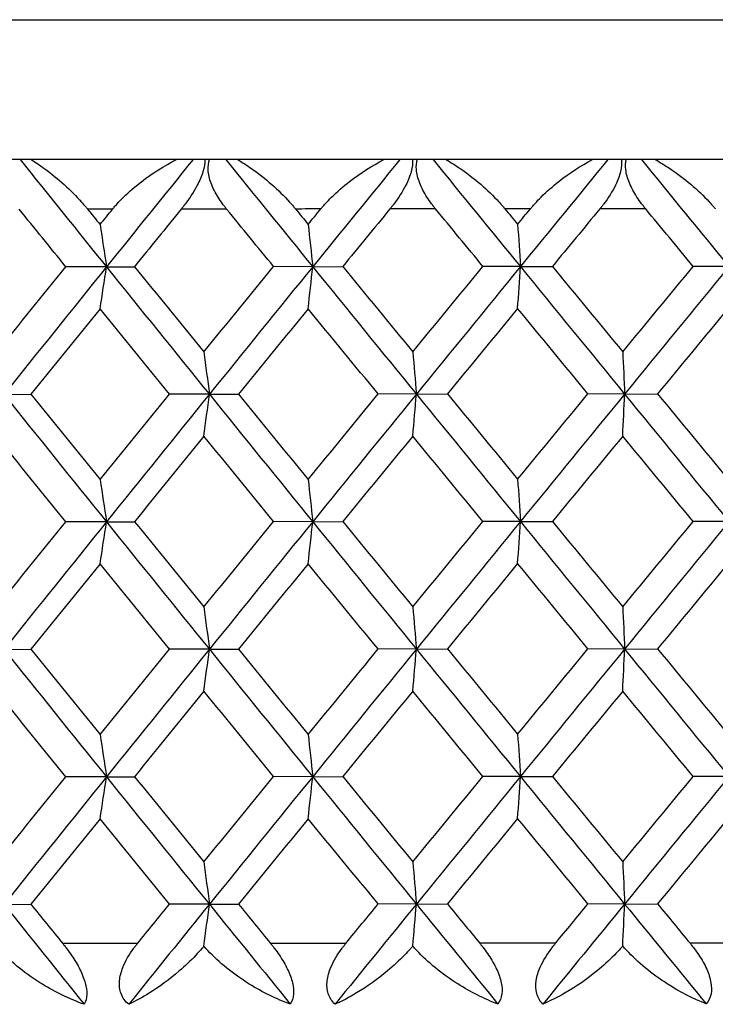
# Model space of a CAD drawing. Units: millimetres. Extents: x 32 to 1156, y 32 to 808.
# Drawn here: x 1003 to 1007, y 289 to 295 of the extents above; entities that cross this region are included whole.
import ezdxf

# ---------------------------------------------------------------- set-up
doc = ezdxf.new("R2010")
doc.units = ezdxf.units.MM
doc.header["$LTSCALE"] = 4
doc.layers.add('Visible (ISO)', color=7, linetype='Continuous', lineweight=25, true_color=0x00003f)
doc.layers.add('Visible Narrow (ISO)', color=7, linetype='Continuous', lineweight=25, true_color=0x00003f)

msp = doc.modelspace()

# ---------------------------------------------------------------- linework, layer by layer
at = {"layer": 'Visible (ISO)'}
for p, q in [((1034.986, 294.063), (980.586, 294.063)), ((1003.8853, 293.4493), (1003.6533, 293.4501)), ((1003.8853, 293.4493), (1004.0449, 293.4505)), ((1005.0643, 293.4502), (1004.841, 293.4511)), ((1005.0643, 293.4502), (1005.2359, 293.4514)), ((1006.2515, 293.4509), (1006.0375, 293.4518)), ((1006.2515, 293.4509), (1006.4345, 293.452)), ((1007.4436, 293.4512), (1007.2394, 293.4522)), ((1003.2998, 292.7195), (1003.4533, 292.7207)), ((1004.4736, 292.7206), (1004.2458, 292.7215)), ((1004.4736, 292.7206), (1004.6392, 292.7218)), ((1005.6571, 292.7214), (1005.4383, 292.7224)), ((1005.6571, 292.7214), (1005.8344, 292.7226)), ((1006.8472, 292.7219), (1006.6379, 292.7229)), ((1006.8472, 292.7219), (1007.0357, 292.723)), ((1003.8853, 291.991), (1003.6533, 291.9918)), ((1003.8853, 291.991), (1004.0449, 291.9922)), ((1005.0643, 291.9919), (1004.841, 291.9928)), ((1005.0643, 291.9919), (1005.2359, 291.9931)), ((1006.2515, 291.9926), (1006.0375, 291.9935)), ((1006.2515, 291.9926), (1006.4345, 291.9937)), ((1007.4436, 291.9929), (1007.2394, 291.9939)), ((1003.2998, 291.2612), (1003.4533, 291.2624)), ((1004.4736, 291.2623), (1004.2458, 291.2632)), ((1004.4736, 291.2623), (1004.6392, 291.2635)), ((1005.6571, 291.2631), (1005.4383, 291.264)), ((1005.6571, 291.2631), (1005.8344, 291.2643)), ((1006.8472, 291.2636), (1006.6379, 291.2646)), ((1006.8472, 291.2636), (1007.0357, 291.2647)), ((1003.8853, 290.5326), (1003.6533, 290.5335)), ((1003.8853, 290.5326), (1004.0449, 290.5338)), ((1005.0643, 290.5336), (1004.841, 290.5345)), ((1005.0643, 290.5336), (1005.2359, 290.5348)), ((1006.2515, 290.5343), (1006.0375, 290.5352)), ((1006.2515, 290.5343), (1006.4345, 290.5354)), ((1007.4436, 290.5346), (1007.2394, 290.5356)), ((1003.2998, 289.8029), (1003.4533, 289.8041)), ((1004.4736, 289.804), (1004.2458, 289.8049)), ((1004.4736, 289.804), (1004.6392, 289.8052)), ((1005.6571, 289.8048), (1005.4383, 289.8057)), ((1005.6571, 289.8048), (1005.8344, 289.806)), ((1006.8472, 289.8053), (1006.6379, 289.8063)), ((1006.8472, 289.8053), (1007.0357, 289.8064))]:
    msp.add_line(p, q, dxfattribs=at)
for points in [[(1003.3919, 294.063), (1003.556, 293.8585), (1003.7205, 293.6539), (1003.8853, 293.4493)], [(1004.38, 294.063), (1004.2148, 293.8585), (1004.0499, 293.6539), (1003.8853, 293.4493)], [(1004.5674, 294.063), (1004.7328, 293.8588), (1004.8985, 293.6545), (1005.0643, 293.4502)], [(1005.5622, 294.063), (1005.396, 293.8588), (1005.2301, 293.6545), (1005.0643, 293.4502)], [(1005.7522, 294.063), (1005.9185, 293.859), (1006.0849, 293.6549), (1006.2515, 293.4509)], [(1006.7514, 294.063), (1006.5846, 293.859), (1006.418, 293.6549), (1006.2515, 293.4509)], [(1006.943, 294.063), (1007.1098, 293.8591), (1007.2767, 293.6552), (1007.4436, 293.4512)], [(1003.6533, 293.4501), (1003.5643, 293.5597), (1003.4755, 293.6694), (1003.3867, 293.779)], [(1003.7775, 293.7794), (1003.8013, 293.7501), (1003.8251, 293.7208), (1003.8489, 293.6914)], [(1003.8489, 293.6914), (1003.8728, 293.7208), (1003.8966, 293.7502), (1003.9204, 293.7795)], [(1004.3129, 293.7799), (1004.2235, 293.6701), (1004.1341, 293.5603), (1004.0449, 293.4505)], [(1004.841, 293.4511), (1004.7513, 293.5608), (1004.6616, 293.6704), (1004.572, 293.7801)], [(1004.9663, 293.7804), (1004.9903, 293.7511), (1005.0143, 293.7217), (1005.0383, 293.6924)], [(1005.0383, 293.6924), (1005.0623, 293.7218), (1005.0864, 293.7511), (1005.1104, 293.7805)], [(1005.5059, 293.7807), (1005.4158, 293.6709), (1005.3258, 293.5612), (1005.2359, 293.4514)], [(1006.0375, 293.4518), (1005.9472, 293.5615), (1005.857, 293.6712), (1005.7668, 293.7809)], [(1006.1635, 293.781), (1006.1876, 293.7517), (1006.2118, 293.7224), (1006.2359, 293.6931)], [(1006.2359, 293.6931), (1006.2601, 293.7224), (1006.2842, 293.7518), (1006.3084, 293.7811)], [(1006.7058, 293.7812), (1006.6153, 293.6715), (1006.5249, 293.5617), (1006.4345, 293.452)], [(1007.2394, 293.4522), (1007.1488, 293.5619), (1007.0583, 293.6716), (1006.9678, 293.7813)], [(1003.8489, 293.6914), (1003.8611, 293.6111), (1003.8733, 293.5304), (1003.8853, 293.4493)], [(1005.0383, 293.6924), (1005.0471, 293.6121), (1005.0557, 293.5314), (1005.0643, 293.4502)], [(1006.2359, 293.6931), (1006.2412, 293.6128), (1006.2464, 293.532), (1006.2515, 293.4509)], [(1003.2583, 292.9617), (1003.3897, 293.1245), (1003.5214, 293.2873), (1003.6533, 293.4501)], [(1003.8853, 293.4493), (1003.6896, 293.206), (1003.4945, 292.9628), (1003.2998, 292.7195)], [(1003.8489, 293.2091), (1003.8611, 293.2888), (1003.8733, 293.3688), (1003.8853, 293.4493)], [(1003.8853, 293.4493), (1004.0809, 293.2064), (1004.2771, 292.9635), (1004.4736, 292.7206)], [(1004.0449, 293.4505), (1004.1772, 293.2879), (1004.3097, 293.1254), (1004.4424, 292.9628)], [(1004.4424, 292.9628), (1004.5751, 293.1256), (1004.7079, 293.2883), (1004.841, 293.4511)], [(1005.0643, 293.4502), (1004.8671, 293.2071), (1004.6701, 292.9639), (1004.4736, 292.7206)], [(1005.0383, 293.2101), (1005.0471, 293.2897), (1005.0557, 293.3698), (1005.0643, 293.4502)], [(1005.0643, 293.4502), (1005.2616, 293.2073), (1005.4592, 292.9644), (1005.6571, 292.7214)], [(1005.2359, 293.4514), (1005.3692, 293.2888), (1005.5027, 293.1262), (1005.6363, 292.9636)], [(1005.6363, 292.9636), (1005.7699, 293.1263), (1005.9036, 293.2891), (1006.0375, 293.4518)], [(1006.2515, 293.4509), (1006.0532, 293.2077), (1005.855, 292.9646), (1005.6571, 292.7214)], [(1006.2359, 293.2108), (1006.2412, 293.2904), (1006.2464, 293.3704), (1006.2515, 293.4509)], [(1006.2515, 293.4509), (1006.4499, 293.2079), (1006.6485, 292.9649), (1006.8472, 292.7219)], [(1006.4345, 293.452), (1006.5685, 293.2894), (1006.7026, 293.1267), (1006.8368, 292.9641)], [(1006.8368, 292.9641), (1006.9709, 293.1268), (1007.1051, 293.2895), (1007.2394, 293.4522)], [(1007.4436, 293.4512), (1007.2447, 293.2081), (1007.0459, 292.965), (1006.8472, 292.7219)], [(1005.0383, 293.2101), (1004.9051, 293.0473), (1004.7721, 292.8846), (1004.6392, 292.7218)], [(1005.4383, 292.7224), (1005.3049, 292.885), (1005.1715, 293.0475), (1005.0383, 293.2101)], [(1006.2359, 293.2108), (1006.102, 293.048), (1005.9682, 292.8853), (1005.8344, 292.7226)], [(1006.6379, 292.7229), (1006.5039, 292.8855), (1006.3698, 293.0481), (1006.2359, 293.2108)], [(1007.4384, 293.2111), (1007.3041, 293.0484), (1007.1699, 292.8857), (1007.0357, 292.723)], [(1003.8489, 293.2091), (1003.7168, 293.0463), (1003.5849, 292.8835), (1003.4533, 292.7207)], [(1004.2458, 292.7215), (1004.1133, 292.884), (1003.981, 293.0466), (1003.8489, 293.2091)], [(1004.4424, 292.9628), (1004.4529, 292.8825), (1004.4633, 292.8018), (1004.4736, 292.7206)], [(1005.6363, 292.9636), (1005.6433, 292.8833), (1005.6502, 292.8026), (1005.6571, 292.7214)], [(1006.8368, 292.9641), (1006.8403, 292.8838), (1006.8437, 292.8031), (1006.8472, 292.7219)], [(1003.2998, 292.7195), (1003.4945, 292.4767), (1003.6896, 292.2338), (1003.8853, 291.991)], [(1003.4533, 292.7207), (1003.585, 292.5582), (1003.7168, 292.3957), (1003.8489, 292.2331)], [(1003.8489, 292.2331), (1003.981, 292.3959), (1004.1133, 292.5587), (1004.2458, 292.7215)], [(1004.4736, 292.7206), (1004.2771, 292.4774), (1004.0809, 292.2342), (1003.8853, 291.991)], [(1004.4424, 292.4805), (1004.4529, 292.5601), (1004.4633, 292.6402), (1004.4736, 292.7206)], [(1004.4736, 292.7206), (1004.6701, 292.4777), (1004.8671, 292.2348), (1005.0643, 291.9919)], [(1004.6392, 292.7218), (1004.7721, 292.5592), (1004.9051, 292.3967), (1005.0383, 292.2341)], [(1005.0383, 292.2341), (1005.1715, 292.3969), (1005.3048, 292.5596), (1005.4383, 292.7224)], [(1005.6571, 292.7214), (1005.4592, 292.4783), (1005.2616, 292.2351), (1005.0643, 291.9919)], [(1005.6363, 292.4813), (1005.6433, 292.5609), (1005.6502, 292.641), (1005.6571, 292.7214)], [(1005.6571, 292.7214), (1005.855, 292.4785), (1006.0532, 292.2355), (1006.2515, 291.9926)], [(1005.8344, 292.7226), (1005.9682, 292.56), (1006.102, 292.3974), (1006.2359, 292.2348)], [(1006.2359, 292.2348), (1006.3698, 292.3975), (1006.5038, 292.5602), (1006.6379, 292.7229)], [(1006.8472, 292.7219), (1006.6485, 292.4788), (1006.4499, 292.2357), (1006.2515, 291.9926)], [(1006.8368, 292.4818), (1006.8403, 292.5614), (1006.8437, 292.6415), (1006.8472, 292.7219)], [(1006.8472, 292.7219), (1007.0459, 292.4789), (1007.2447, 292.2359), (1007.4436, 291.9929)], [(1007.0357, 292.723), (1007.1699, 292.5604), (1007.3041, 292.3977), (1007.4384, 292.2351)], [(1003.6533, 291.9918), (1003.5214, 292.1543), (1003.3897, 292.3168), (1003.2583, 292.4794)], [(1004.4424, 292.4805), (1004.3097, 292.3177), (1004.1772, 292.1549), (1004.0449, 291.9922)], [(1004.841, 291.9928), (1004.708, 292.1554), (1004.5751, 292.3179), (1004.4424, 292.4805)], [(1005.6363, 292.4813), (1005.5027, 292.3186), (1005.3692, 292.1558), (1005.2359, 291.9931)], [(1006.0375, 291.9935), (1005.9036, 292.1561), (1005.7699, 292.3187), (1005.6363, 292.4813)], [(1006.8368, 292.4818), (1006.7026, 292.3191), (1006.5685, 292.1564), (1006.4345, 291.9937)], [(1007.2394, 291.9939), (1007.1051, 292.1565), (1006.9709, 292.3192), (1006.8368, 292.4818)], [(1003.8489, 292.2331), (1003.8611, 292.1528), (1003.8733, 292.0721), (1003.8853, 291.991)], [(1005.0383, 292.2341), (1005.0471, 292.1538), (1005.0557, 292.0731), (1005.0643, 291.9919)], [(1006.2359, 292.2348), (1006.2412, 292.1544), (1006.2464, 292.0737), (1006.2515, 291.9926)], [(1003.2583, 291.5034), (1003.3897, 291.6662), (1003.5214, 291.829), (1003.6533, 291.9918)], [(1003.8853, 291.991), (1003.6896, 291.7477), (1003.4945, 291.5045), (1003.2998, 291.2612)], [(1003.8489, 291.7508), (1003.8611, 291.8304), (1003.8733, 291.9105), (1003.8853, 291.991)], [(1003.8853, 291.991), (1004.0809, 291.7481), (1004.2771, 291.5052), (1004.4736, 291.2623)], [(1004.0449, 291.9922), (1004.1772, 291.8296), (1004.3097, 291.6671), (1004.4424, 291.5045)], [(1004.4424, 291.5045), (1004.5751, 291.6673), (1004.708, 291.83), (1004.841, 291.9928)], [(1005.0643, 291.9919), (1004.8671, 291.7487), (1004.6701, 291.5055), (1004.4736, 291.2623)], [(1005.0383, 291.7518), (1005.0471, 291.8314), (1005.0557, 291.9115), (1005.0643, 291.9919)], [(1005.0643, 291.9919), (1005.2616, 291.749), (1005.4592, 291.5061), (1005.6571, 291.2631)], [(1005.2359, 291.9931), (1005.3692, 291.8305), (1005.5027, 291.6679), (1005.6363, 291.5053)], [(1005.6363, 291.5053), (1005.7699, 291.6681), (1005.9036, 291.8308), (1006.0375, 291.9935)], [(1006.2515, 291.9926), (1006.0532, 291.7494), (1005.855, 291.5063), (1005.6571, 291.2631)], [(1006.2359, 291.7525), (1006.2412, 291.8321), (1006.2464, 291.9121), (1006.2515, 291.9926)], [(1006.2515, 291.9926), (1006.4499, 291.7496), (1006.6485, 291.5066), (1006.8472, 291.2636)], [(1006.4345, 291.9937), (1006.5685, 291.8311), (1006.7026, 291.6684), (1006.8368, 291.5058)], [(1006.8368, 291.5058), (1006.9709, 291.6685), (1007.1051, 291.8312), (1007.2394, 291.9939)], [(1007.4436, 291.9929), (1007.2447, 291.7498), (1007.0459, 291.5067), (1006.8472, 291.2636)], [(1003.8489, 291.7508), (1003.7168, 291.588), (1003.585, 291.4252), (1003.4533, 291.2624)], [(1004.2458, 291.2632), (1004.1133, 291.4257), (1003.981, 291.5883), (1003.8489, 291.7508)], [(1005.0383, 291.7518), (1004.9051, 291.589), (1004.7721, 291.4263), (1004.6392, 291.2635)], [(1005.4383, 291.264), (1005.3049, 291.4266), (1005.1715, 291.5892), (1005.0383, 291.7518)], [(1006.2359, 291.7525), (1006.102, 291.5897), (1005.9682, 291.427), (1005.8344, 291.2643)], [(1006.6379, 291.2646), (1006.5039, 291.4272), (1006.3698, 291.5898), (1006.2359, 291.7525)], [(1007.4384, 291.7528), (1007.3041, 291.5901), (1007.1699, 291.4274), (1007.0357, 291.2647)], [(1004.4424, 291.5045), (1004.4529, 291.4242), (1004.4633, 291.3435), (1004.4736, 291.2623)], [(1005.6363, 291.5053), (1005.6433, 291.425), (1005.6502, 291.3443), (1005.6571, 291.2631)], [(1006.8368, 291.5058), (1006.8403, 291.4255), (1006.8437, 291.3448), (1006.8472, 291.2636)], [(1003.2998, 291.2612), (1003.4945, 291.0184), (1003.6896, 290.7755), (1003.8853, 290.5326)], [(1003.4533, 291.2624), (1003.585, 291.0999), (1003.7168, 290.9374), (1003.8489, 290.7748)], [(1003.8489, 290.7748), (1003.981, 290.9376), (1004.1133, 291.1004), (1004.2458, 291.2632)], [(1004.4736, 291.2623), (1004.2771, 291.0191), (1004.0809, 290.7759), (1003.8853, 290.5326)], [(1004.4424, 291.0222), (1004.4529, 291.1018), (1004.4633, 291.1819), (1004.4736, 291.2623)], [(1004.4736, 291.2623), (1004.6701, 291.0194), (1004.8671, 290.7765), (1005.0643, 290.5336)], [(1004.6392, 291.2635), (1004.7721, 291.1009), (1004.9051, 290.9384), (1005.0383, 290.7758)], [(1005.0383, 290.7758), (1005.1715, 290.9386), (1005.3049, 291.1013), (1005.4383, 291.264)], [(1005.6571, 291.2631), (1005.4592, 291.02), (1005.2616, 290.7768), (1005.0643, 290.5336)], [(1005.6363, 291.023), (1005.6433, 291.1026), (1005.6502, 291.1827), (1005.6571, 291.2631)], [(1005.6571, 291.2631), (1005.855, 291.0202), (1006.0532, 290.7772), (1006.2515, 290.5343)], [(1005.8344, 291.2643), (1005.9682, 291.1017), (1006.102, 290.9391), (1006.2359, 290.7764)], [(1006.2359, 290.7764), (1006.3699, 290.9392), (1006.5039, 291.1019), (1006.6379, 291.2646)], [(1006.8472, 291.2636), (1006.6485, 291.0205), (1006.4499, 290.7774), (1006.2515, 290.5343)], [(1006.8368, 291.0235), (1006.8403, 291.1031), (1006.8437, 291.1831), (1006.8472, 291.2636)], [(1006.8472, 291.2636), (1007.0459, 291.0206), (1007.2447, 290.7776), (1007.4436, 290.5346)], [(1007.0357, 291.2647), (1007.1699, 291.1021), (1007.3041, 290.9394), (1007.4384, 290.7768)], [(1003.6533, 290.5335), (1003.5214, 290.696), (1003.3897, 290.8585), (1003.2583, 291.0211)], [(1004.4424, 291.0222), (1004.3097, 290.8594), (1004.1772, 290.6967), (1004.0449, 290.5338)], [(1004.841, 290.5345), (1004.708, 290.6971), (1004.5751, 290.8596), (1004.4424, 291.0222)], [(1005.6363, 291.023), (1005.5027, 290.8603), (1005.3692, 290.6975), (1005.2359, 290.5348)], [(1006.0375, 290.5352), (1005.9036, 290.6978), (1005.7699, 290.8604), (1005.6363, 291.023)], [(1006.8368, 291.0235), (1006.7026, 290.8608), (1006.5685, 290.6981), (1006.4345, 290.5354)], [(1007.2394, 290.5356), (1007.1051, 290.6982), (1006.9709, 290.8609), (1006.8368, 291.0235)], [(1003.8489, 290.7748), (1003.8611, 290.6945), (1003.8733, 290.6138), (1003.8853, 290.5326)], [(1005.0383, 290.7758), (1005.0471, 290.6955), (1005.0557, 290.6148), (1005.0643, 290.5336)], [(1006.2359, 290.7764), (1006.2412, 290.6961), (1006.2464, 290.6154), (1006.2515, 290.5343)], [(1003.2583, 290.045), (1003.3898, 290.2079), (1003.5214, 290.3707), (1003.6533, 290.5335)], [(1003.8853, 290.5326), (1003.6896, 290.2894), (1003.4945, 290.0462), (1003.2998, 289.8029)], [(1003.8489, 290.2925), (1003.8611, 290.3721), (1003.8733, 290.4522), (1003.8853, 290.5326)], [(1003.8853, 290.5326), (1004.0809, 290.2898), (1004.2771, 290.0469), (1004.4736, 289.804)], [(1004.0449, 290.5338), (1004.1772, 290.3713), (1004.3097, 290.2087), (1004.4424, 290.0462)], [(1004.4424, 290.0462), (1004.5751, 290.209), (1004.708, 290.3718), (1004.841, 290.5345)], [(1005.0643, 290.5336), (1004.8671, 290.2904), (1004.6701, 290.0472), (1004.4736, 289.804)], [(1005.0383, 290.2935), (1005.0471, 290.3731), (1005.0557, 290.4531), (1005.0643, 290.5336)], [(1005.0643, 290.5336), (1005.2616, 290.2907), (1005.4592, 290.0478), (1005.6571, 289.8048)], [(1005.2359, 290.5348), (1005.3692, 290.3722), (1005.5027, 290.2096), (1005.6363, 290.047)], [(1005.6363, 290.047), (1005.7699, 290.2098), (1005.9036, 290.3725), (1006.0375, 290.5352)], [(1006.2515, 290.5343), (1006.0532, 290.2911), (1005.855, 290.048), (1005.6571, 289.8048)], [(1006.2359, 290.2941), (1006.2412, 290.3737), (1006.2464, 290.4538), (1006.2515, 290.5343)], [(1006.2515, 290.5343), (1006.4499, 290.2913), (1006.6485, 290.0483), (1006.8472, 289.8053)], [(1006.4345, 290.5354), (1006.5685, 290.3727), (1006.7026, 290.2101), (1006.8368, 290.0475)], [(1006.8368, 290.0475), (1006.9709, 290.2102), (1007.1051, 290.3729), (1007.2394, 290.5356)], [(1007.4436, 290.5346), (1007.2447, 290.2915), (1007.0459, 290.0484), (1006.8472, 289.8053)], [(1003.8489, 290.2925), (1003.7169, 290.1297), (1003.585, 289.9669), (1003.4533, 289.8041)], [(1004.2458, 289.8049), (1004.1133, 289.9674), (1003.981, 290.13), (1003.8489, 290.2925)], [(1005.0383, 290.2935), (1004.9051, 290.1307), (1004.7721, 289.968), (1004.6392, 289.8052)], [(1005.4383, 289.8057), (1005.3049, 289.9683), (1005.1715, 290.1309), (1005.0383, 290.2935)], [(1006.2359, 290.2941), (1006.102, 290.1314), (1005.9682, 289.9687), (1005.8344, 289.806)], [(1006.6379, 289.8063), (1006.5039, 289.9689), (1006.3698, 290.1315), (1006.2359, 290.2941)], [(1007.4384, 290.2945), (1007.3042, 290.1318), (1007.1699, 289.9691), (1007.0357, 289.8064)], [(1004.4424, 290.0462), (1004.4529, 289.9659), (1004.4633, 289.8852), (1004.4736, 289.804)], [(1005.6363, 290.047), (1005.6433, 289.9667), (1005.6502, 289.886), (1005.6571, 289.8048)], [(1006.8368, 290.0475), (1006.8403, 289.9672), (1006.8437, 289.8865), (1006.8472, 289.8053)], [(1003.2998, 289.8029), (1003.4524, 289.6126), (1003.6052, 289.4223), (1003.7584, 289.232)], [(1003.4533, 289.8041), (1003.514, 289.7292), (1003.5748, 289.6542), (1003.6355, 289.5793)], [(1004.4736, 289.804), (1004.3196, 289.6134), (1004.1658, 289.4228), (1004.0123, 289.2322)], [(1004.0627, 289.5797), (1004.1237, 289.6548), (1004.1847, 289.7298), (1004.2458, 289.8049)], [(1004.4424, 289.5643), (1004.4529, 289.6437), (1004.4633, 289.7237), (1004.4736, 289.804)], [(1004.4736, 289.804), (1004.6276, 289.6137), (1004.7819, 289.4233), (1004.9364, 289.233)], [(1004.6392, 289.8052), (1004.7005, 289.7302), (1004.7618, 289.6553), (1004.8231, 289.5803)], [(1005.6571, 289.8048), (1005.5021, 289.6143), (1005.3471, 289.4237), (1005.1924, 289.2331)], [(1005.2538, 289.5806), (1005.3153, 289.6557), (1005.3768, 289.7307), (1005.4383, 289.8057)], [(1005.6363, 289.5651), (1005.6433, 289.6446), (1005.6502, 289.7245), (1005.6571, 289.8048)], [(1005.6571, 289.8048), (1005.8122, 289.6144), (1005.9674, 289.424), (1006.1228, 289.2336)], [(1005.8344, 289.806), (1005.8961, 289.731), (1005.9578, 289.656), (1006.0195, 289.581)], [(1006.8472, 289.8053), (1006.6914, 289.6148), (1006.5358, 289.4243), (1006.3803, 289.2337)], [(1006.4525, 289.5812), (1006.5143, 289.6562), (1006.5761, 289.7313), (1006.6379, 289.8063)], [(1006.8368, 289.5656), (1006.8403, 289.645), (1006.8437, 289.725), (1006.8472, 289.8053)], [(1006.8472, 289.8053), (1007.0029, 289.6149), (1007.1587, 289.4244), (1007.3145, 289.234)], [(1007.0357, 289.8064), (1007.0976, 289.7314), (1007.1594, 289.6564), (1007.2213, 289.5814)]]:
    msp.add_open_spline(points, degree=3, dxfattribs=at)
for points, knots in [([(1003.455, 294.063), (1003.4806, 294.047), (1003.5064, 294.0296), (1003.6092, 293.9543), (1003.6821, 293.8882), (1003.7508, 293.8111), (1003.7581, 293.8027), (1003.7675, 293.7915), (1003.7697, 293.7889), (1003.7729, 293.785), (1003.7739, 293.7838), (1003.7757, 293.7815), (1003.7766, 293.7805), (1003.7775, 293.7794)], [0.01656596, 0.01656596, 0.01656596, 0.01656596, 0.02768351, 0.02768351, 0.06111246, 0.06111246, 0.06512053, 0.06512053, 0.06635376, 0.06635376, 0.06691775, 0.06691775, 0.06741081, 0.06741081, 0.06741081, 0.06741081]), ([(1003.9204, 293.7795), (1003.9217, 293.7812), (1003.9231, 293.7828), (1003.9263, 293.7867), (1003.9283, 293.7891), (1003.9353, 293.7973), (1003.9404, 293.8032), (1003.9574, 293.8221), (1003.9695, 293.8348), (1004.0142, 293.8792), (1004.049, 293.9091), (1004.1482, 293.9853), (1004.2165, 294.0277), (1004.2854, 294.0628), (1004.2857, 294.0629), (1004.2859, 294.063)], [0.00000069, 0.00000069, 0.00000069, 0.00000069, 0.00063374, 0.00063374, 0.00154901, 0.00154901, 0.00390117, 0.00390117, 0.00916284, 0.00916284, 0.02280176, 0.02280176, 0.0469479, 0.0469479, 0.04703984, 0.04703984, 0.04703984, 0.04703984]), ([(1004.4473, 294.063), (1004.4476, 294.0419), (1004.444, 294.0184), (1004.429, 293.968), (1004.418, 293.9421), (1004.3851, 293.8789), (1004.3609, 293.8421), (1004.3305, 293.8021), (1004.3264, 293.7968), (1004.3205, 293.7893), (1004.3187, 293.7871), (1004.3162, 293.784), (1004.3155, 293.7831), (1004.3142, 293.7815), (1004.3135, 293.7807), (1004.3129, 293.7799)], [0.01090213, 0.01090213, 0.01090213, 0.01090213, 0.02005986, 0.02005986, 0.02911691, 0.02911691, 0.04214172, 0.04214172, 0.04415589, 0.04415589, 0.04500566, 0.04500566, 0.04533894, 0.04533894, 0.04564883, 0.04564883, 0.04564883, 0.04564883]), ([(1004.572, 293.7801), (1004.5707, 293.7817), (1004.5694, 293.7833), (1004.5662, 293.7873), (1004.5644, 293.7896), (1004.558, 293.7978), (1004.5535, 293.8036), (1004.54, 293.822), (1004.5314, 293.8347), (1004.507, 293.8738), (1004.4931, 293.9009), (1004.4736, 293.9543), (1004.4678, 293.9801), (1004.4659, 294.0258), (1004.4684, 294.0453), (1004.4743, 294.063)], [0.00000089, 0.00000089, 0.00000089, 0.00000089, 0.00063, 0.00063, 0.00152682, 0.00152682, 0.00376354, 0.00376354, 0.00844522, 0.00844522, 0.0179665, 0.0179665, 0.02707432, 0.02707432, 0.03477867, 0.03477867, 0.03477867, 0.03477867]), ([(1004.6364, 294.063), (1004.6625, 294.0473), (1004.6887, 294.0302), (1004.7947, 293.9553), (1004.8696, 293.8893), (1004.9393, 293.8121), (1004.9467, 293.8037), (1004.9562, 293.7925), (1004.9584, 293.7899), (1004.9616, 293.786), (1004.9626, 293.7848), (1004.9645, 293.7825), (1004.9654, 293.7814), (1004.9663, 293.7804)], [0.01681609, 0.01681609, 0.01681609, 0.01681609, 0.02768351, 0.02768351, 0.06111246, 0.06111246, 0.06512053, 0.06512053, 0.06635376, 0.06635376, 0.06691775, 0.06691775, 0.06741081, 0.06741081, 0.06741081, 0.06741081]), ([(1005.1104, 293.7805), (1005.1117, 293.7821), (1005.1131, 293.7837), (1005.1164, 293.7877), (1005.1183, 293.79), (1005.1254, 293.7983), (1005.1305, 293.8042), (1005.1475, 293.823), (1005.1597, 293.8358), (1005.2044, 293.8801), (1005.239, 293.91), (1005.3369, 293.986), (1005.4038, 294.0282), (1005.4708, 294.063)], [0.00000069, 0.00000069, 0.00000069, 0.00000069, 0.00063374, 0.00063374, 0.00154901, 0.00154901, 0.00390117, 0.00390117, 0.00916284, 0.00916284, 0.02280176, 0.02280176, 0.04684255, 0.04684255, 0.04684255, 0.04684255]), ([(1005.635, 294.063), (1005.6364, 294.0421), (1005.6337, 294.0189), (1005.6204, 293.9688), (1005.61, 293.9429), (1005.5781, 293.8797), (1005.554, 293.8429), (1005.5236, 293.8029), (1005.5195, 293.7976), (1005.5135, 293.7901), (1005.5117, 293.7879), (1005.5092, 293.7848), (1005.5085, 293.784), (1005.5072, 293.7823), (1005.5065, 293.7815), (1005.5059, 293.7807)], [0.01101902, 0.01101902, 0.01101902, 0.01101902, 0.02005986, 0.02005986, 0.02911691, 0.02911691, 0.04214172, 0.04214172, 0.04415589, 0.04415589, 0.04500566, 0.04500566, 0.04533894, 0.04533894, 0.04564883, 0.04564883, 0.04564883, 0.04564883]), ([(1005.7668, 293.7809), (1005.7655, 293.7825), (1005.7642, 293.7841), (1005.761, 293.788), (1005.7591, 293.7904), (1005.7526, 293.7985), (1005.7481, 293.8044), (1005.7345, 293.8228), (1005.7257, 293.8355), (1005.7008, 293.8746), (1005.6864, 293.9017), (1005.6656, 293.9551), (1005.6591, 293.9809), (1005.6555, 294.0263), (1005.6572, 294.0455), (1005.662, 294.063)], [0.00000089, 0.00000089, 0.00000089, 0.00000089, 0.00063, 0.00063, 0.00152682, 0.00152682, 0.00376354, 0.00376354, 0.00844522, 0.00844522, 0.0179665, 0.0179665, 0.02707432, 0.02707432, 0.03466261, 0.03466261, 0.03466261, 0.03466261]), ([(1005.8267, 294.063), (1005.8534, 294.0475), (1005.88, 294.0307), (1005.9891, 293.956), (1006.0657, 293.89), (1006.1363, 293.8128), (1006.1437, 293.8044), (1006.1533, 293.7932), (1006.1555, 293.7906), (1006.1588, 293.7867), (1006.1598, 293.7855), (1006.1617, 293.7832), (1006.1626, 293.7821), (1006.1635, 293.781)], [0.01699113, 0.01699113, 0.01699113, 0.01699113, 0.02768351, 0.02768351, 0.06111246, 0.06111246, 0.06512053, 0.06512053, 0.06635376, 0.06635376, 0.06691775, 0.06691775, 0.06741081, 0.06741081, 0.06741081, 0.06741081]), ([(1006.3084, 293.7811), (1006.3097, 293.7827), (1006.3111, 293.7844), (1006.3144, 293.7883), (1006.3164, 293.7906), (1006.3234, 293.7989), (1006.3286, 293.8048), (1006.3456, 293.8237), (1006.3577, 293.8364), (1006.4023, 293.8807), (1006.4366, 293.9106), (1006.533, 293.9863), (1006.5983, 294.0283), (1006.6634, 294.063)], [0.00000069, 0.00000069, 0.00000069, 0.00000069, 0.00063374, 0.00063374, 0.00154901, 0.00154901, 0.00390117, 0.00390117, 0.00916284, 0.00916284, 0.02280176, 0.02280176, 0.0467199, 0.0467199, 0.0467199, 0.0467199]), ([(1006.8294, 294.063), (1006.8318, 294.0422), (1006.83, 294.0192), (1006.8183, 293.9693), (1006.8086, 293.9434), (1006.7778, 293.8802), (1006.754, 293.8434), (1006.7235, 293.8034), (1006.7194, 293.7981), (1006.7134, 293.7906), (1006.7117, 293.7884), (1006.7092, 293.7854), (1006.7085, 293.7845), (1006.7071, 293.7828), (1006.7064, 293.782), (1006.7058, 293.7812)], [0.01108922, 0.01108922, 0.01108922, 0.01108922, 0.02005986, 0.02005986, 0.02911691, 0.02911691, 0.04214172, 0.04214172, 0.04415589, 0.04415589, 0.04500566, 0.04500566, 0.04533894, 0.04533894, 0.04564883, 0.04564883, 0.04564883, 0.04564883]), ([(1006.9678, 293.7813), (1006.9665, 293.7829), (1006.9651, 293.7846), (1006.9619, 293.7885), (1006.96, 293.7908), (1006.9536, 293.799), (1006.949, 293.8049), (1006.9352, 293.8233), (1006.9263, 293.836), (1006.901, 293.8751), (1006.8861, 293.9022), (1006.8642, 293.9555), (1006.8569, 293.9814), (1006.8517, 294.0266), (1006.8525, 294.0456), (1006.8563, 294.063)], [0.00000089, 0.00000089, 0.00000089, 0.00000089, 0.00063, 0.00063, 0.00152682, 0.00152682, 0.00376354, 0.00376354, 0.00844522, 0.00844522, 0.0179665, 0.0179665, 0.02707432, 0.02707432, 0.03459333, 0.03459333, 0.03459333, 0.03459333]), ([(1007.0225, 294.063), (1007.0498, 294.0476), (1007.0771, 294.0309), (1007.1891, 293.9564), (1007.2673, 293.8903), (1007.3384, 293.8131), (1007.3459, 293.8047), (1007.3556, 293.7936), (1007.3578, 293.7909), (1007.3611, 293.787), (1007.3621, 293.7858), (1007.364, 293.7835), (1007.3649, 293.7825), (1007.3658, 293.7814)], [0.01709133, 0.01709133, 0.01709133, 0.01709133, 0.02768351, 0.02768351, 0.06111246, 0.06111246, 0.06512053, 0.06512053, 0.06635376, 0.06635376, 0.06691775, 0.06691775, 0.06741081, 0.06741081, 0.06741081, 0.06741081]), ([(1003.7584, 289.232), (1003.6778, 289.2606), (1003.5963, 289.2996), (1003.4262, 289.4037), (1003.3438, 289.4699), (1003.2726, 289.5468), (1003.2654, 289.5549), (1003.2584, 289.5631)], [0, 0, 0, 0, 0.02768494, 0.02768494, 0.061111, 0.061111, 0.06496581, 0.06496581, 0.06496581, 0.06496581]), ([(1003.6355, 289.5793), (1003.6369, 289.5777), (1003.6382, 289.5761), (1003.6413, 289.5721), (1003.6432, 289.5698), (1003.6496, 289.5616), (1003.6542, 289.5557), (1003.668, 289.5373), (1003.6771, 289.5246), (1003.7037, 289.4855), (1003.72, 289.4583), (1003.7466, 289.4047), (1003.757, 289.3788), (1003.7701, 289.3306), (1003.7731, 289.3091), (1003.7723, 289.2666), (1003.7671, 289.2474), (1003.7584, 289.232)], [0.00000069, 0.00000069, 0.00000069, 0.00000069, 0.00063004, 0.00063004, 0.00152703, 0.00152703, 0.00376482, 0.00376482, 0.00844896, 0.00844896, 0.01797075, 0.01797075, 0.02707812, 0.02707812, 0.03556777, 0.03556777, 0.04568311, 0.04568311, 0.04568311, 0.04568311]), ([(1004.0123, 289.2322), (1003.9931, 289.2483), (1003.978, 289.2685), (1003.9607, 289.3149), (1003.9578, 289.3394), (1003.9622, 289.3911), (1003.969, 289.4172), (1003.9941, 289.4806), (1004.0159, 289.5175), (1004.0453, 289.5575), (1004.0493, 289.5628), (1004.0552, 289.5703), (1004.0569, 289.5725), (1004.0594, 289.5756), (1004.0601, 289.5764), (1004.0614, 289.5781), (1004.062, 289.5789), (1004.0627, 289.5797)], [0, 0, 0, 0, 0.01055462, 0.01055462, 0.02005986, 0.02005986, 0.02911691, 0.02911691, 0.04214172, 0.04214172, 0.04415589, 0.04415589, 0.04500566, 0.04500566, 0.04533894, 0.04533894, 0.04564883, 0.04564883, 0.04564883, 0.04564883]), ([(1004.4424, 289.5643), (1004.4385, 289.5596), (1004.4346, 289.555), (1004.4192, 289.5375), (1004.4075, 289.5247), (1004.3652, 289.4803), (1004.3334, 289.4503), (1004.2449, 289.3737), (1004.1865, 289.331), (1004.0901, 289.2711), (1004.0507, 289.2498), (1004.0123, 289.2322)], [0.00206719, 0.00206719, 0.00206719, 0.00206719, 0.00390117, 0.00390117, 0.00916284, 0.00916284, 0.02280176, 0.02280176, 0.0469479, 0.0469479, 0.06377761, 0.06377761, 0.06377761, 0.06377761]), ([(1004.9364, 289.233), (1004.8577, 289.2616), (1004.7778, 289.3007), (1004.6101, 289.4048), (1004.5282, 289.4711), (1004.4568, 289.548), (1004.4495, 289.556), (1004.4424, 289.5643)], [0, 0, 0, 0, 0.02768494, 0.02768494, 0.061111, 0.061111, 0.06496581, 0.06496581, 0.06496581, 0.06496581]), ([(1004.8231, 289.5803), (1004.8244, 289.5787), (1004.8258, 289.5771), (1004.8289, 289.5732), (1004.8308, 289.5708), (1004.8373, 289.5627), (1004.8419, 289.5568), (1004.8558, 289.5384), (1004.8649, 289.5257), (1004.8913, 289.4865), (1004.9073, 289.4593), (1004.9331, 289.4057), (1004.9428, 289.3798), (1004.9543, 289.3316), (1004.9564, 289.3101), (1004.9532, 289.2676), (1004.9466, 289.2484), (1004.9364, 289.233)], [0.00000069, 0.00000069, 0.00000069, 0.00000069, 0.00063004, 0.00063004, 0.00152703, 0.00152703, 0.00376482, 0.00376482, 0.00844896, 0.00844896, 0.01797075, 0.01797075, 0.02707812, 0.02707812, 0.03556777, 0.03556777, 0.04568311, 0.04568311, 0.04568311, 0.04568311]), ([(1005.1924, 289.2331), (1005.1745, 289.2493), (1005.1607, 289.2694), (1005.1458, 289.3159), (1005.1439, 289.3404), (1005.1501, 289.3921), (1005.1576, 289.4181), (1005.1841, 289.4816), (1005.2065, 289.5184), (1005.2363, 289.5584), (1005.2403, 289.5637), (1005.2462, 289.5712), (1005.248, 289.5734), (1005.2504, 289.5765), (1005.2511, 289.5774), (1005.2525, 289.579), (1005.2531, 289.5798), (1005.2538, 289.5806)], [0, 0, 0, 0, 0.01055462, 0.01055462, 0.02005986, 0.02005986, 0.02911691, 0.02911691, 0.04214172, 0.04214172, 0.04415589, 0.04415589, 0.04500566, 0.04500566, 0.04533894, 0.04533894, 0.04564883, 0.04564883, 0.04564883, 0.04564883]), ([(1005.6363, 289.5651), (1005.6324, 289.5604), (1005.6284, 289.5559), (1005.6128, 289.5383), (1005.601, 289.5256), (1005.558, 289.4811), (1005.5254, 289.4511), (1005.4346, 289.3746), (1005.3742, 289.3319), (1005.2739, 289.2721), (1005.2327, 289.2507), (1005.1924, 289.2331)], [0.00206719, 0.00206719, 0.00206719, 0.00206719, 0.00390117, 0.00390117, 0.00916284, 0.00916284, 0.02280176, 0.02280176, 0.0469479, 0.0469479, 0.06377761, 0.06377761, 0.06377761, 0.06377761]), ([(1006.1228, 289.2336), (1006.0463, 289.2623), (1005.9682, 289.3014), (1005.8033, 289.4055), (1005.7222, 289.4718), (1005.6507, 289.5488), (1005.6434, 289.5569), (1005.6363, 289.5651)], [0, 0, 0, 0, 0.02768494, 0.02768494, 0.061111, 0.061111, 0.06496581, 0.06496581, 0.06496581, 0.06496581]), ([(1006.0195, 289.581), (1006.0208, 289.5794), (1006.0221, 289.5778), (1006.0253, 289.5739), (1006.0272, 289.5715), (1006.0337, 289.5634), (1006.0383, 289.5575), (1006.0522, 289.5391), (1006.0613, 289.5263), (1006.0875, 289.4872), (1006.1033, 289.46), (1006.128, 289.4064), (1006.1371, 289.3804), (1006.147, 289.3323), (1006.1481, 289.3108), (1006.1426, 289.2682), (1006.1345, 289.2491), (1006.1228, 289.2336)], [0.00000069, 0.00000069, 0.00000069, 0.00000069, 0.00063004, 0.00063004, 0.00152703, 0.00152703, 0.00376482, 0.00376482, 0.00844896, 0.00844896, 0.01797075, 0.01797075, 0.02707812, 0.02707812, 0.03556777, 0.03556777, 0.04568311, 0.04568311, 0.04568311, 0.04568311]), ([(1006.3803, 289.2337), (1006.3637, 289.2499), (1006.3513, 289.27), (1006.3388, 289.3165), (1006.338, 289.341), (1006.3459, 289.3927), (1006.3541, 289.4187), (1006.3819, 289.4822), (1006.4048, 289.519), (1006.4349, 289.559), (1006.439, 289.5643), (1006.4449, 289.5718), (1006.4467, 289.574), (1006.4492, 289.5771), (1006.4499, 289.578), (1006.4512, 289.5796), (1006.4519, 289.5804), (1006.4525, 289.5812)], [0, 0, 0, 0, 0.01055462, 0.01055462, 0.02005986, 0.02005986, 0.02911691, 0.02911691, 0.04214172, 0.04214172, 0.04415589, 0.04415589, 0.04500566, 0.04500566, 0.04533894, 0.04533894, 0.04564883, 0.04564883, 0.04564883, 0.04564883]), ([(1006.8368, 289.5656), (1006.8328, 289.5609), (1006.8288, 289.5563), (1006.8131, 289.5388), (1006.8011, 289.526), (1006.7575, 289.4816), (1006.7243, 289.4516), (1006.6314, 289.3751), (1006.5692, 289.3325), (1006.4652, 289.2726), (1006.4223, 289.2513), (1006.3803, 289.2337)], [0.00206719, 0.00206719, 0.00206719, 0.00206719, 0.00390117, 0.00390117, 0.00916284, 0.00916284, 0.02280176, 0.02280176, 0.0469479, 0.0469479, 0.06377761, 0.06377761, 0.06377761, 0.06377761]), ([(1007.3145, 289.234), (1007.2404, 289.2627), (1007.1642, 289.3018), (1007.0027, 289.406), (1006.9226, 289.4723), (1006.8512, 289.5493), (1006.8439, 289.5573), (1006.8368, 289.5656)], [0, 0, 0, 0, 0.02768494, 0.02768494, 0.061111, 0.061111, 0.06496581, 0.06496581, 0.06496581, 0.06496581]), ([(1007.2213, 289.5814), (1007.2227, 289.5798), (1007.224, 289.5782), (1007.2272, 289.5742), (1007.2291, 289.5719), (1007.2356, 289.5637), (1007.2402, 289.5578), (1007.2541, 289.5394), (1007.2631, 289.5267), (1007.2891, 289.4875), (1007.3045, 289.4603), (1007.3282, 289.4067), (1007.3366, 289.3808), (1007.3447, 289.3326), (1007.3449, 289.3111), (1007.3371, 289.2686), (1007.3277, 289.2495), (1007.3145, 289.234)], [0.00000069, 0.00000069, 0.00000069, 0.00000069, 0.00063004, 0.00063004, 0.00152703, 0.00152703, 0.00376482, 0.00376482, 0.00844896, 0.00844896, 0.01797075, 0.01797075, 0.02707812, 0.02707812, 0.03556777, 0.03556777, 0.04568311, 0.04568311, 0.04568311, 0.04568311])]:
    msp.add_open_spline(points, degree=3, knots=knots, dxfattribs=at)
at = {"layer": 'Visible Narrow (ISO)'}
msp.add_line((979.786, 294.863), (1035.786, 294.863), dxfattribs=at)
for centre, major_axis, start_param, end_param in [((1008.0308, 293.6622), (23, 0), 1.750476, 1.756796), ((1008.0308, 293.6622), (23, 0), 1.721753, 1.733159), ((1008.0308, 293.6622), (23, 0), 1.698116, 1.704436), ((1008.0308, 293.6622), (23, 0), 1.669393, 1.680799), ((1008.0308, 293.6622), (23, 0), 1.645756, 1.652076), ((1008.0308, 293.6622), (23, 0), 1.617033, 1.628439), ((1008.0308, 289.4623), (-23, 0), 4.885785, 4.904672), ((1008.0308, 289.4623), (-23, 0), 4.833425, 4.852312), ((1008.0308, 289.4623), (-23, 0), 4.781065, 4.799952), ((1008.0308, 289.4623), (-23, 0), 4.728706, 4.747592)]:
    msp.add_ellipse(centre, major_axis=major_axis, ratio=0.005183, start_param=start_param, end_param=end_param, dxfattribs=at)

doc.saveas('drawing.dxf')
